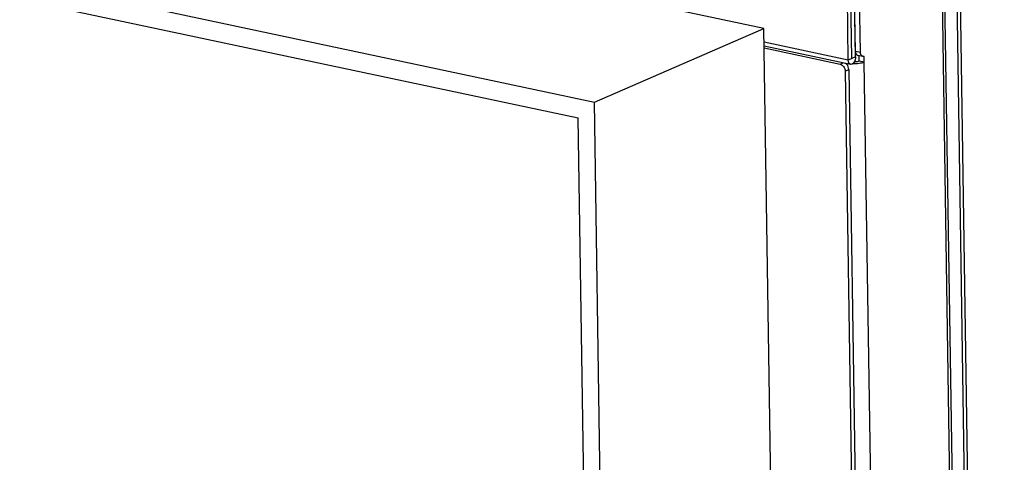
# Model space of a CAD drawing. Units: millimetres. Extents: x 0 to 7000, y 0 to 4950.
# Drawn here: x 6130 to 6371, y 1260 to 1368 of the extents above; entities that cross this region are included whole.
import ezdxf

# ---------------------------------------------------------------- set-up
doc = ezdxf.new("R2010")
doc.units = ezdxf.units.MM
doc.header["$LTSCALE"] = 385
for name, color, linetype in [('DIEPTEKADER-COLO-070TEKEN', 7, 'CONTINUOUS'), ('PANCUB007-070TEKEN', 7, 'CONTINUOUS'), ('PANCUBMAG008TEKEN', 7, 'CONTINUOUS'), ('PANCUBMAG017-070TEKEN', 7, 'CONTINUOUS')]:
    doc.layers.add(name, color=color, linetype=linetype)

msp = doc.modelspace()

# ---------------------------------------------------------------- linework, layer by layer
at = {"layer": 'DIEPTEKADER-COLO-070TEKEN', "color": 5, "linetype": 'Continuous'}
for p, q in [((5397.843, 1533.31), (6270.671, 1347.963)), ((5397.916, 1528.554), (6266.714, 1344.063)), ((6312.099, 1365.912), (6263.743, 1376.18)), ((6270.671, 1347.963), (6312.099, 1365.912)), ((6322.557, 680.978), (6312.099, 1365.912)), ((6281.129, 663.029), (6270.671, 1347.963)), ((6277.027, 668.641), (6266.714, 1344.063))]:
    msp.add_line(p, q, dxfattribs=at)
at = {"layer": 'PANCUB007-070TEKEN', "color": 5, "linetype": 'Continuous'}
for p, q in [((6370.019, 670.842), (6358.582, 1419.881)), ((6370.817, 671.187), (6359.388, 1419.71))]:
    msp.add_line(p, q, dxfattribs=at)
at = {"layer": 'PANCUBMAG008TEKEN', "color": 5, "linetype": 'Continuous'}
for p, q in [((6333.589, 1358.603), (6332.841, 1407.594)), ((6334.477, 1358.987), (6333.729, 1407.979)), ((6332.701, 1358.218), (6332.295, 1384.854)), ((6332.701, 1358.218), (6312.15, 1362.582)), ((6333.277, 1357.135), (6312.165, 1361.619)), ((6334.477, 1358.987), (6332.701, 1358.218))]:
    msp.add_line(p, q, dxfattribs=at)
for points, knots in [([(6333.277, 1357.135), (6333.101, 1357.173), (6332.76, 1357.529), (6332.705, 1357.968), (6332.701, 1358.218)], [0, 0, 0, 0, 0.4186118, 1, 1, 1, 1]), ([(6334.477, 1358.987), (6334.48, 1358.747), (6334.41, 1358.034), (6333.795, 1357.026), (6333.277, 1357.135)], [0, 0, 0, 0, 0.3124081, 1, 1, 1, 1])]:
    msp.add_open_spline(points, degree=3, knots=knots, dxfattribs=at)
at = {"layer": 'PANCUBMAG017-070TEKEN', "color": 5, "linetype": 'Continuous'}
for p, q in [((6366.468, 669.303), (6355.081, 1415.013)), ((6367.054, 669.557), (6355.654, 1416.152)), ((6334.455, 1360.414), (6333.751, 1406.552)), ((6335.664, 1360.157), (6334.959, 1406.295)), ((6312.172, 1361.155), (6330.708, 1357.219)), ((6334.455, 1360.414), (6335.664, 1360.157)), ((6336.24, 1359.075), (6335.031, 1359.332)), ((6335.386, 1357.945), (6335.366, 1359.26)), ((6330.708, 1357.219), (6331.424, 1357.529)), ((6332.408, 1357.064), (6332.404, 1357.321)), ((6336.595, 1357.688), (6335.386, 1357.945)), ((6336.595, 1357.688), (6336.573, 1359.115)), ((6346.908, 682.267), (6336.595, 1357.688)), ((6331.939, 1355.535), (6332.827, 1355.92)), ((6331.939, 1355.535), (6342.208, 682.968)), ((6332.827, 1355.92), (6343.096, 683.353))]:
    msp.add_line(p, q, dxfattribs=at)
for points, knots in [([(6334.455, 1360.414), (6334.459, 1360.164), (6334.513, 1359.725), (6334.855, 1359.369), (6335.031, 1359.332)], [0, 0, 0, 0, 0.5813882, 1, 1, 1, 1]), ([(6336.24, 1359.075), (6336.064, 1359.112), (6335.722, 1359.468), (6335.668, 1359.907), (6335.664, 1360.157)], [0, 0, 0, 0, 0.4186118, 1, 1, 1, 1]), ([(6330.708, 1357.219), (6331.05, 1357.146), (6331.686, 1356.654), (6331.933, 1355.917), (6331.939, 1355.535)], [0, 0, 0, 0, 0.4781017, 1, 1, 1, 1]), ([(6332.827, 1355.92), (6332.82, 1356.348), (6332.592, 1356.934), (6332.172, 1357.319), (6332.058, 1357.398)], [0, 0, 0, 0, 0.7550939, 1, 1, 1, 1]), ([(6336.595, 1357.688), (6336.203, 1357.518), (6335.259, 1357.317), (6334.308, 1357.266), (6333.784, 1357.28)], [0, 0, 0, 0, 0.4492192, 1, 1, 1, 1]), ([(6335.386, 1357.945), (6335.216, 1357.871), (6334.808, 1357.775), (6334.394, 1357.742), (6334.166, 1357.74)], [0, 0, 0, 0, 0.4476529, 1, 1, 1, 1])]:
    msp.add_open_spline(points, degree=3, knots=knots, dxfattribs=at)
msp.add_open_spline([(6336.573, 1359.115), (6336.471, 1359.071), (6336.35, 1359.052), (6336.24, 1359.075)], degree=3, dxfattribs=at)

doc.saveas('drawing.dxf')
